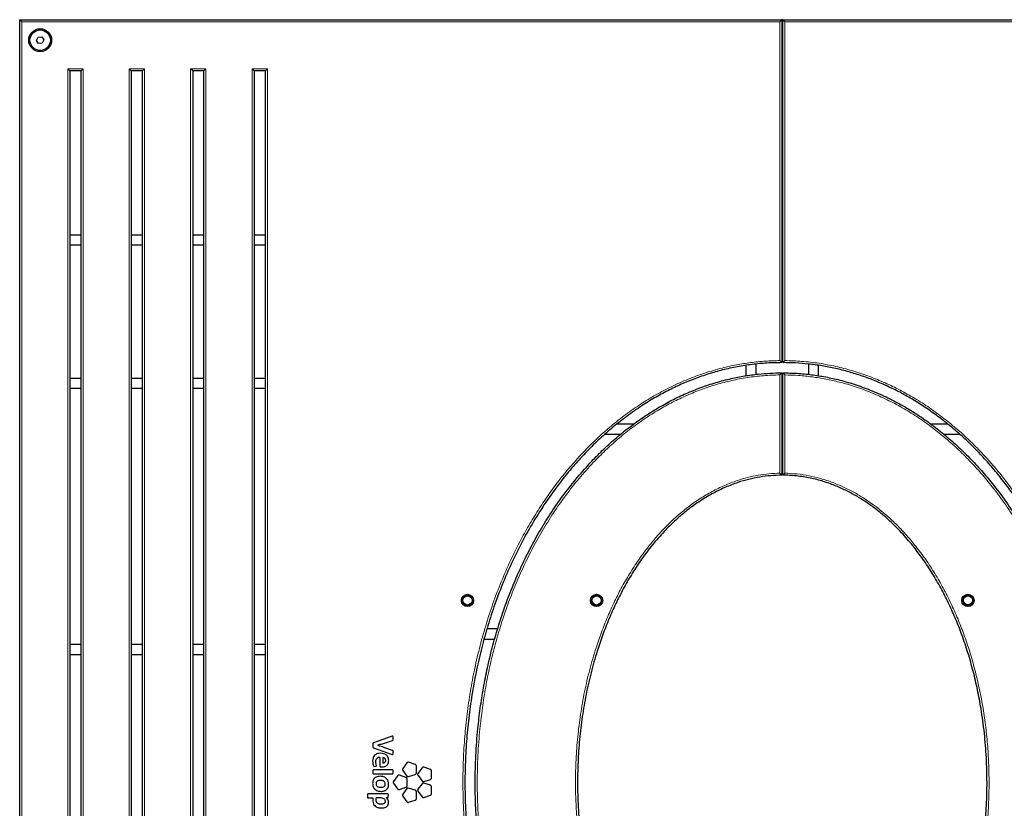
# Model space of a CAD drawing. Units: millimetres. Extents: x 1 to 203, y 1 to 174.
# Drawn here: x 69 to 88, y 95 to 111 of the extents above; entities that cross this region are included whole.
import ezdxf

# ---------------------------------------------------------------- set-up
doc = ezdxf.new("R2010")
doc.units = ezdxf.units.MM

msp = doc.modelspace()

# ---------------------------------------------------------------- linework, layer by layer
at = {"color": 7, "linetype": 'Continuous'}
for p, q in [((68.809, 80.89), (68.809, 110.69)), ((68.849, 110.65), (68.809, 110.69)), ((68.809, 110.69), (83.699, 110.69)), ((83.699, 110.69), (83.659, 110.65)), ((83.699, 110.69), (83.699, 103.99)), ((83.719, 110.69), (83.699, 110.69)), ((83.759, 110.65), (83.719, 110.69)), ((83.719, 110.69), (98.609, 110.69)), ((83.719, 103.99), (83.719, 110.69)), ((83.719, 110.57), (83.699, 110.57)), ((69.14, 110.286), (69.17, 110.348)), ((69.179, 110.228), (69.14, 110.286)), ((69.17, 110.348), (69.24, 110.353)), ((69.24, 110.353), (69.278, 110.295)), ((69.278, 110.295), (69.248, 110.233)), ((69.248, 110.233), (69.179, 110.228)), ((83.719, 110.19), (83.699, 110.19)), ((83.699, 109.99), (83.719, 109.99)), ((83.719, 109.99), (83.699, 109.99)), ((69.789, 109.69), (69.749, 109.73)), ((69.789, 109.69), (69.789, 81.89)), ((70.009, 109.69), (69.789, 109.69)), ((70.009, 109.69), (70.049, 109.73)), ((70.009, 81.89), (70.009, 109.69)), ((70.989, 109.69), (70.949, 109.73)), ((71.209, 109.69), (70.989, 109.69)), ((70.989, 109.69), (70.989, 81.89)), ((71.209, 109.69), (71.249, 109.73)), ((71.209, 81.89), (71.209, 109.69)), ((72.189, 109.69), (72.149, 109.73)), ((72.409, 109.69), (72.189, 109.69)), ((72.189, 109.69), (72.189, 81.89)), ((72.409, 109.69), (72.449, 109.73)), ((72.409, 81.89), (72.409, 109.69)), ((73.389, 109.69), (73.349, 109.73)), ((73.609, 109.69), (73.389, 109.69)), ((73.389, 109.69), (73.389, 81.89)), ((73.609, 109.69), (73.649, 109.73)), ((73.609, 81.89), (73.609, 109.69)), ((69.789, 106.49), (70.009, 106.49)), ((70.989, 106.49), (71.209, 106.49)), ((72.189, 106.49), (72.409, 106.49)), ((73.389, 106.49), (73.609, 106.49)), ((69.789, 106.29), (70.009, 106.29)), ((70.989, 106.29), (71.209, 106.29)), ((72.189, 106.29), (72.409, 106.29)), ((73.389, 106.29), (73.609, 106.29)), ((83.719, 104.89), (83.699, 104.89)), ((83.699, 104.69), (83.719, 104.69)), ((82.999, 103.935), (82.999, 103.734)), ((83.199, 103.76), (83.199, 103.962)), ((84.219, 103.962), (84.219, 103.76)), ((84.419, 103.732), (84.419, 103.935)), ((83.699, 103.79), (83.699, 101.79)), ((83.719, 101.79), (83.719, 103.791)), ((69.789, 103.69), (70.009, 103.69)), ((70.989, 103.69), (71.209, 103.69)), ((72.189, 103.69), (72.409, 103.69)), ((73.389, 103.69), (73.609, 103.69)), ((69.789, 103.49), (70.009, 103.49)), ((70.989, 103.49), (71.209, 103.49)), ((72.189, 103.49), (72.409, 103.49)), ((73.389, 103.49), (73.609, 103.49)), ((80.805, 102.79), (80.481, 102.79)), ((86.937, 102.791), (86.612, 102.791)), ((80.246, 102.59), (80.549, 102.59)), ((83.699, 102.682), (83.719, 102.682)), ((86.868, 102.591), (87.172, 102.591)), ((83.699, 102.482), (83.719, 102.482)), ((78.148, 98.79), (77.94, 98.79)), ((77.884, 98.59), (78.089, 98.59)), ((69.789, 98.49), (70.009, 98.49)), ((70.989, 98.49), (71.209, 98.49)), ((72.189, 98.49), (72.409, 98.49)), ((73.389, 98.49), (73.609, 98.49)), ((69.789, 98.29), (70.009, 98.29)), ((70.989, 98.29), (71.209, 98.29)), ((72.189, 98.29), (72.409, 98.29)), ((73.389, 98.29), (73.609, 98.29)), ((76.088, 96.692), (75.719, 96.563)), ((75.881, 96.537), (76.096, 96.609)), ((76.105, 96.621), (76.105, 96.68)), ((75.711, 96.551), (75.711, 96.478)), ((75.719, 96.466), (76.088, 96.335)), ((76.096, 96.413), (75.927, 96.473)), ((76.105, 96.347), (76.105, 96.401)), ((75.849, 96.276), (75.849, 96.104)), ((75.902, 96.275), (75.902, 96.169)), ((75.711, 96.024), (75.711, 95.971)), ((76.092, 96.036), (75.723, 96.036)), ((75.734, 96.102), (75.768, 96.106)), ((75.861, 96.091), (75.883, 96.09)), ((76.105, 95.971), (76.105, 96.024)), ((76.375, 96.171), (76.295, 96.061)), ((76.295, 96.024), (76.375, 95.914)), ((76.539, 96.14), (76.409, 96.182)), ((76.56, 95.975), (76.56, 96.11)), ((76.671, 96.074), (76.591, 95.965)), ((76.835, 96.044), (76.705, 96.086)), ((76.856, 95.878), (76.856, 96.014)), ((75.723, 95.959), (76.092, 95.959)), ((76.192, 95.919), (76.112, 95.809)), ((76.356, 95.888), (76.227, 95.93)), ((76.377, 95.723), (76.377, 95.859)), ((76.409, 95.903), (76.539, 95.945)), ((76.591, 95.928), (76.671, 95.818)), ((76.705, 95.807), (76.835, 95.849)), ((76.112, 95.773), (76.192, 95.663)), ((76.227, 95.651), (76.356, 95.693)), ((76.375, 95.667), (76.295, 95.557)), ((76.539, 95.637), (76.409, 95.679)), ((76.671, 95.763), (76.591, 95.654)), ((76.591, 95.617), (76.671, 95.507)), ((76.835, 95.733), (76.705, 95.775)), ((76.856, 95.567), (76.856, 95.703)), ((75.605, 95.551), (75.605, 95.498)), ((76, 95.564), (75.617, 95.564)), ((75.617, 95.486), (75.706, 95.486)), ((75.856, 95.486), (75.774, 95.486)), ((75.969, 95.49), (75.969, 95.49)), ((75.97, 95.494), (75.998, 95.491)), ((75.998, 95.491), (75.999, 95.491)), ((76.011, 95.504), (76.012, 95.551)), ((76.295, 95.521), (76.375, 95.411)), ((76.409, 95.4), (76.539, 95.442)), ((76.56, 95.471), (76.56, 95.607)), ((76.705, 95.496), (76.835, 95.538))]:
    msp.add_line(p, q, dxfattribs=at)
at = {"color": 8, "linetype": 'Continuous', "lineweight": 18}
for p, q in [((68.849, 110.65), (68.849, 80.93)), ((83.659, 110.65), (68.849, 110.65)), ((83.659, 104.03), (83.659, 110.65)), ((83.719, 110.62), (83.699, 110.62)), ((98.569, 110.65), (83.759, 110.65)), ((83.759, 110.65), (83.759, 104.03)), ((83.719, 110.47), (83.699, 110.47)), ((69.749, 109.73), (70.049, 109.73)), ((69.749, 81.85), (69.749, 109.73)), ((70.049, 109.73), (70.049, 81.85)), ((70.949, 109.73), (71.249, 109.73)), ((70.949, 81.85), (70.949, 109.73)), ((71.249, 109.73), (71.249, 81.85)), ((72.149, 109.73), (72.449, 109.73)), ((72.149, 81.85), (72.149, 109.73)), ((72.449, 109.73), (72.449, 81.85)), ((73.349, 109.73), (73.649, 109.73)), ((73.349, 81.85), (73.349, 109.73)), ((73.649, 109.73), (73.649, 81.85)), ((83.659, 101.83), (83.659, 103.75)), ((83.759, 103.75), (83.759, 101.83))]:
    msp.add_line(p, q, dxfattribs=at)
at = {"color": 7, "linetype": 'Continuous'}
for centre, radius in [((69.209, 110.29), 0.224), ((69.209, 110.29), 0.2), ((77.559, 99.345), 0.12), ((80.081, 99.345), 0.12), ((87.337, 99.346), 0.12), ((77.559, 99.345), 0.105), ((77.559, 99.345), 0.09), ((80.081, 99.345), 0.105), ((80.081, 99.345), 0.09), ((87.337, 99.346), 0.105), ((87.337, 99.346), 0.09)]:
    msp.add_circle(centre, radius, dxfattribs=at)
for centre, radius, start, end in [((75.811, 96.512), 0.005, 104.3463, 256.425), ((76.263, 95.059), 1.527, 104.5137, 107.2683), ((75.528, 95.34), 1.201, 70.5815, 76.425), ((75.838, 96.202), 0.0769, 83.1189, 132.5535), ((75.847, 96.276), 0.002, 359.9696, 90.1333), ((75.904, 96.275), 0.002, 81.7379, 180.0632), ((75.903, 96.218), 0.0585, 1.1116, 88.8689), ((75.904, 96.169), 0.002, 180.0632, 268.8455), ((75.706, 95.484), 0.002, 353.0813, 89.9998), ((75.981, 95.451), 0.275, 173.0813, 180.599), ((75.943, 95.441), 0.176, 165.7315, 178.608), ((75.774, 95.484), 0.002, 89.9998, 164.2159), ((75.97, 95.492), 0.002, 85.3639, 242.8688)]:
    msp.add_arc(centre, radius, start, end, dxfattribs=at)
at = {"color": 8, "linetype": 'Continuous', "lineweight": 18}
for points, knots in [([(83.659, 87.551), (83.548, 87.554), (83.324, 87.56), (82.991, 87.6), (82.665, 87.661), (82.347, 87.743), (82.039, 87.845), (81.737, 87.966), (81.444, 88.106), (81.153, 88.266), (80.866, 88.448), (80.583, 88.651), (80.313, 88.87), (80.055, 89.103), (79.789, 89.369), (79.519, 89.673), (79.25, 90.015), (79, 90.373), (78.769, 90.745), (78.559, 91.127), (78.371, 91.511), (78.205, 91.896), (78.059, 92.281), (77.929, 92.672), (77.815, 93.072), (77.716, 93.479), (77.633, 93.895), (77.567, 94.313), (77.514, 94.769), (77.478, 95.261), (77.466, 95.763), (77.475, 96.236), (77.503, 96.68), (77.548, 97.124), (77.613, 97.569), (77.697, 98.015), (77.802, 98.462), (77.927, 98.904), (78.072, 99.337), (78.236, 99.762), (78.42, 100.176), (78.609, 100.549), (78.798, 100.883), (78.983, 101.179), (79.18, 101.467), (79.39, 101.747), (79.615, 102.017), (79.854, 102.278), (80.106, 102.526), (80.371, 102.761), (80.649, 102.98), (80.937, 103.181), (81.237, 103.364), (81.547, 103.527), (81.868, 103.67), (82.197, 103.791), (82.512, 103.883), (82.811, 103.949), (83.092, 103.994), (83.375, 104.023), (83.564, 104.028), (83.659, 104.03)], [0, 0, 0, 0, 0.014715, 0.029449, 0.044165, 0.058398, 0.072673, 0.086966, 0.101249, 0.11549, 0.130727, 0.146, 0.16129, 0.176574, 0.19182, 0.210915, 0.230064, 0.249249, 0.268446, 0.28762, 0.306733, 0.324812, 0.342908, 0.361006, 0.379087, 0.397686, 0.416301, 0.434916, 0.453516, 0.476757, 0.499998, 0.519561, 0.539139, 0.558718, 0.578279, 0.598426, 0.618593, 0.638758, 0.658902, 0.678815, 0.698739, 0.71865, 0.733963, 0.749291, 0.764616, 0.779926, 0.795422, 0.810965, 0.826526, 0.842079, 0.857604, 0.873087, 0.888445, 0.903854, 0.919276, 0.934674, 0.950022, 0.962506, 0.975012, 0.987517, 1, 1, 1, 1]), ([(83.759, 104.03), (83.871, 104.027), (84.094, 104.02), (84.427, 103.981), (84.753, 103.92), (85.071, 103.838), (85.379, 103.736), (85.681, 103.614), (85.975, 103.475), (86.266, 103.315), (86.553, 103.133), (86.835, 102.93), (87.105, 102.711), (87.363, 102.478), (87.629, 102.211), (87.899, 101.908), (88.168, 101.565), (88.418, 101.207), (88.649, 100.836), (88.859, 100.454), (89.047, 100.07), (89.213, 99.685), (89.359, 99.3), (89.489, 98.909), (89.603, 98.509), (89.702, 98.101), (89.785, 97.686), (89.851, 97.268), (89.905, 96.812), (89.941, 96.319), (89.953, 95.818), (89.943, 95.345), (89.916, 94.9), (89.87, 94.457), (89.806, 94.012), (89.721, 93.566), (89.616, 93.119), (89.491, 92.677), (89.347, 92.244), (89.182, 91.819), (88.998, 91.405), (88.809, 91.032), (88.62, 90.698), (88.436, 90.402), (88.239, 90.114), (88.028, 89.834), (87.804, 89.564), (87.565, 89.303), (87.312, 89.055), (87.047, 88.82), (86.77, 88.601), (86.481, 88.4), (86.181, 88.217), (85.871, 88.054), (85.551, 87.911), (85.222, 87.79), (84.907, 87.698), (84.608, 87.632), (84.327, 87.587), (84.043, 87.558), (83.854, 87.553), (83.759, 87.551)], [0, 0, 0, 0, 0.014715, 0.029449, 0.044165, 0.058398, 0.072673, 0.086966, 0.101249, 0.11549, 0.130727, 0.146, 0.16129, 0.176574, 0.19182, 0.210915, 0.230064, 0.249249, 0.268446, 0.28762, 0.306733, 0.324812, 0.342908, 0.361006, 0.379087, 0.397686, 0.416301, 0.434916, 0.453516, 0.476757, 0.499998, 0.519561, 0.539139, 0.558718, 0.578279, 0.598426, 0.618593, 0.638758, 0.658902, 0.678815, 0.698739, 0.71865, 0.733963, 0.749291, 0.764616, 0.779926, 0.795422, 0.810965, 0.826526, 0.842079, 0.857604, 0.873087, 0.888445, 0.903854, 0.919276, 0.934674, 0.950022, 0.962506, 0.975012, 0.987517, 1, 1, 1, 1]), ([(83.659, 103.75), (83.554, 103.747), (83.344, 103.74), (83.03, 103.702), (82.723, 103.644), (82.423, 103.566), (82.13, 103.469), (81.844, 103.353), (81.566, 103.221), (81.29, 103.069), (81.018, 102.896), (80.75, 102.703), (80.493, 102.495), (80.248, 102.274), (79.994, 102.019), (79.735, 101.729), (79.476, 101.399), (79.235, 101.055), (79.014, 100.699), (78.811, 100.332), (78.63, 99.961), (78.469, 99.589), (78.326, 99.216), (78.2, 98.837), (78.089, 98.449), (77.992, 98.054), (77.912, 97.651), (77.847, 97.245), (77.794, 96.8), (77.758, 96.315), (77.746, 95.821), (77.755, 95.356), (77.782, 94.923), (77.826, 94.491), (77.889, 94.057), (77.971, 93.622), (78.074, 93.187), (78.196, 92.757), (78.337, 92.335), (78.497, 91.921), (78.677, 91.517), (78.878, 91.123), (79.099, 90.739), (79.34, 90.37), (79.582, 90.043), (79.819, 89.756), (80.047, 89.507), (80.288, 89.269), (80.541, 89.045), (80.806, 88.835), (81.08, 88.643), (81.365, 88.468), (81.66, 88.313), (81.964, 88.176), (82.276, 88.06), (82.575, 87.973), (82.858, 87.909), (83.123, 87.867), (83.391, 87.838), (83.57, 87.833), (83.659, 87.831)], [0, 0, 0, 0, 0.01441, 0.028838, 0.043249, 0.05729, 0.071372, 0.085473, 0.099563, 0.113612, 0.12867, 0.143762, 0.158871, 0.173973, 0.18904, 0.208139, 0.22729, 0.246479, 0.265679, 0.284857, 0.303974, 0.322217, 0.340478, 0.35874, 0.376986, 0.395753, 0.414536, 0.433319, 0.452088, 0.476044, 0.500001, 0.519832, 0.53968, 0.559528, 0.579358, 0.599783, 0.620229, 0.640672, 0.661095, 0.681247, 0.701462, 0.721699, 0.741925, 0.762114, 0.782249, 0.797652, 0.813102, 0.828569, 0.844028, 0.859459, 0.874848, 0.890025, 0.905254, 0.920493, 0.93571, 0.950877, 0.963148, 0.97544, 0.987731, 1, 1, 1, 1]), ([(83.759, 87.831), (83.864, 87.834), (84.074, 87.841), (84.388, 87.879), (84.695, 87.937), (84.996, 88.015), (85.288, 88.112), (85.574, 88.228), (85.852, 88.36), (86.128, 88.512), (86.401, 88.685), (86.669, 88.878), (86.925, 89.086), (87.171, 89.307), (87.424, 89.562), (87.683, 89.852), (87.942, 90.182), (88.183, 90.526), (88.405, 90.882), (88.608, 91.249), (88.789, 91.62), (88.95, 91.992), (89.092, 92.365), (89.218, 92.744), (89.33, 93.132), (89.426, 93.527), (89.507, 93.93), (89.571, 94.336), (89.625, 94.781), (89.661, 95.266), (89.673, 95.76), (89.663, 96.224), (89.637, 96.658), (89.592, 97.09), (89.529, 97.524), (89.447, 97.959), (89.345, 98.394), (89.223, 98.824), (89.082, 99.246), (88.921, 99.66), (88.741, 100.063), (88.541, 100.458), (88.32, 100.841), (88.078, 101.211), (87.836, 101.538), (87.599, 101.825), (87.371, 102.074), (87.13, 102.312), (86.877, 102.536), (86.613, 102.746), (86.338, 102.938), (86.053, 103.113), (85.758, 103.268), (85.454, 103.405), (85.142, 103.521), (84.843, 103.608), (84.561, 103.671), (84.295, 103.714), (84.028, 103.742), (83.849, 103.748), (83.759, 103.75)], [0, 0, 0, 0, 0.01441, 0.028838, 0.043249, 0.05729, 0.071372, 0.085473, 0.099563, 0.113612, 0.12867, 0.143762, 0.158871, 0.173973, 0.18904, 0.208139, 0.22729, 0.246479, 0.265679, 0.284857, 0.303974, 0.322217, 0.340478, 0.35874, 0.376986, 0.395753, 0.414536, 0.433319, 0.452088, 0.476044, 0.500001, 0.519832, 0.53968, 0.559528, 0.579358, 0.599783, 0.620229, 0.640672, 0.661095, 0.681247, 0.701462, 0.721699, 0.741925, 0.762114, 0.782249, 0.797652, 0.813102, 0.828569, 0.844028, 0.859459, 0.874848, 0.890025, 0.905254, 0.920493, 0.93571, 0.950877, 0.963148, 0.97544, 0.987731, 1, 1, 1, 1]), ([(83.659, 89.751), (83.58, 89.754), (83.422, 89.761), (83.186, 89.798), (82.955, 89.853), (82.73, 89.927), (82.511, 90.019), (82.3, 90.126), (82.087, 90.255), (81.874, 90.405), (81.663, 90.578), (81.463, 90.765), (81.276, 90.964), (81.089, 91.187), (80.905, 91.436), (80.725, 91.711), (80.562, 91.996), (80.413, 92.29), (80.279, 92.59), (80.156, 92.907), (80.044, 93.24), (79.944, 93.589), (79.86, 93.943), (79.791, 94.303), (79.737, 94.669), (79.698, 95.042), (79.674, 95.416), (79.666, 95.814), (79.676, 96.235), (79.709, 96.678), (79.764, 97.12), (79.842, 97.559), (79.943, 97.992), (80.056, 98.381), (80.175, 98.726), (80.296, 99.03), (80.431, 99.328), (80.58, 99.619), (80.745, 99.901), (80.916, 100.16), (81.092, 100.397), (81.272, 100.613), (81.464, 100.817), (81.668, 101.008), (81.882, 101.183), (82.105, 101.339), (82.337, 101.475), (82.578, 101.593), (82.811, 101.683), (83.032, 101.748), (83.239, 101.792), (83.448, 101.821), (83.589, 101.827), (83.659, 101.83)], [0, 0, 0, 0, 0.014952, 0.029933, 0.044888, 0.059762, 0.074679, 0.089604, 0.104488, 0.121605, 0.138775, 0.155976, 0.173172, 0.190312, 0.210926, 0.231593, 0.252301, 0.273026, 0.29373, 0.314369, 0.337196, 0.360046, 0.3829, 0.405731, 0.429288, 0.452866, 0.476445, 0.500003, 0.527929, 0.555934, 0.583972, 0.612001, 0.639985, 0.667898, 0.688417, 0.708994, 0.729588, 0.750169, 0.770715, 0.791215, 0.808808, 0.826454, 0.844106, 0.861727, 0.879299, 0.896167, 0.913089, 0.929998, 0.946849, 0.96012, 0.973428, 0.986733, 1, 1, 1, 1]), ([(83.759, 101.83), (83.838, 101.827), (83.997, 101.819), (84.232, 101.783), (84.463, 101.728), (84.689, 101.654), (84.907, 101.562), (85.119, 101.455), (85.332, 101.326), (85.545, 101.176), (85.756, 101.003), (85.955, 100.816), (86.142, 100.617), (86.329, 100.394), (86.514, 100.145), (86.693, 99.87), (86.857, 99.585), (87.005, 99.291), (87.139, 98.99), (87.263, 98.674), (87.375, 98.341), (87.474, 97.992), (87.558, 97.638), (87.628, 97.278), (87.682, 96.911), (87.721, 96.539), (87.744, 96.165), (87.752, 95.767), (87.742, 95.346), (87.709, 94.903), (87.654, 94.461), (87.576, 94.022), (87.476, 93.589), (87.363, 93.2), (87.243, 92.855), (87.122, 92.551), (86.987, 92.253), (86.838, 91.962), (86.674, 91.68), (86.502, 91.42), (86.326, 91.184), (86.147, 90.968), (85.954, 90.764), (85.75, 90.573), (85.536, 90.398), (85.313, 90.242), (85.082, 90.105), (84.84, 89.988), (84.607, 89.898), (84.386, 89.833), (84.18, 89.789), (83.97, 89.76), (83.829, 89.754), (83.759, 89.751)], [0, 0, 0, 0, 0.0149521, 0.0299334, 0.0448882, 0.0597617, 0.0746787, 0.0896035, 0.1044877, 0.121605, 0.1387748, 0.1559764, 0.1731724, 0.1903117, 0.210926, 0.2315931, 0.2523013, 0.2730255, 0.2937301, 0.3143693, 0.3371958, 0.3600464, 0.3829002, 0.4057312, 0.4292879, 0.4528657, 0.4764445, 0.5000026, 0.527929, 0.5559344, 0.5839722, 0.612001, 0.6399855, 0.6678979, 0.6884173, 0.7089936, 0.729588, 0.7501693, 0.7707155, 0.7912146, 0.8088077, 0.8264541, 0.8441056, 0.8617272, 0.8792994, 0.8961673, 0.9130891, 0.9299983, 0.9468489, 0.9601195, 0.9734279, 0.9867333, 1, 1, 1, 1])]:
    msp.add_open_spline(points, degree=3, knots=knots, dxfattribs=at)
at = {"color": 7, "linetype": 'Continuous'}
for points, knots in [([(83.699, 103.99), (83.603, 103.989), (83.409, 103.985), (83.119, 103.957), (82.83, 103.912), (82.546, 103.85), (82.268, 103.771), (81.998, 103.677), (81.731, 103.568), (81.469, 103.442), (81.211, 103.302), (80.946, 103.138), (80.676, 102.95), (80.403, 102.736), (80.141, 102.504), (79.889, 102.257), (79.648, 101.995), (79.4, 101.697), (79.151, 101.36), (78.903, 100.983), (78.675, 100.589), (78.466, 100.18), (78.277, 99.757), (78.112, 99.331), (77.969, 98.905), (77.848, 98.478), (77.745, 98.046), (77.66, 97.606), (77.593, 97.159), (77.544, 96.704), (77.516, 96.248), (77.505, 95.767), (77.518, 95.264), (77.553, 94.777), (77.605, 94.33), (77.669, 93.925), (77.748, 93.522), (77.844, 93.119), (77.957, 92.717), (78.089, 92.316), (78.238, 91.922), (78.405, 91.533), (78.592, 91.15), (78.798, 90.775), (79.006, 90.438), (79.211, 90.139), (79.409, 89.876), (79.618, 89.621), (79.829, 89.387), (80.04, 89.174), (80.248, 88.98), (80.467, 88.794), (80.695, 88.618), (80.934, 88.451), (81.173, 88.302), (81.412, 88.168), (81.65, 88.051), (81.895, 87.944), (82.148, 87.85), (82.407, 87.769), (82.669, 87.702), (82.933, 87.651), (83.192, 87.616), (83.448, 87.594), (83.615, 87.592), (83.699, 87.59)], [0, 0, 0, 0, 0.012752, 0.025504, 0.038454, 0.051404, 0.063971, 0.076548, 0.089117, 0.102046, 0.114985, 0.127916, 0.143163, 0.158424, 0.173674, 0.189343, 0.205023, 0.220694, 0.240531, 0.260385, 0.280226, 0.300607, 0.321003, 0.341386, 0.3609, 0.380432, 0.399967, 0.419482, 0.439601, 0.459738, 0.479876, 0.499995, 0.523169, 0.546398, 0.564455, 0.582527, 0.600597, 0.618654, 0.637204, 0.655772, 0.674339, 0.692887, 0.711729, 0.730582, 0.749422, 0.763925, 0.778441, 0.792955, 0.807455, 0.819998, 0.832547, 0.845089, 0.857873, 0.870665, 0.883448, 0.895123, 0.906805, 0.918479, 0.93044, 0.942409, 0.954369, 0.966112, 0.977893, 0.988931, 1, 1, 1, 1]), ([(83.699, 103.99), (83.699, 103.991), (83.698, 103.991), (83.694, 103.996), (83.685, 104.004), (83.673, 104.016), (83.664, 104.026), (83.659, 104.03), (83.659, 104.03)], [0, 0, 0, 0, 0.140225, 0.27979, 0.476764, 0.749818, 0.997646, 1, 1, 1, 1]), ([(83.719, 103.99), (83.719, 103.991), (83.72, 103.991), (83.725, 103.996), (83.733, 104.004), (83.745, 104.016), (83.755, 104.026), (83.759, 104.03), (83.759, 104.03)], [0, 0, 0, 0, 0.1402251, 0.2797898, 0.4767638, 0.7498184, 0.9976457, 1, 1, 1, 1]), ([(83.719, 87.59), (83.816, 87.592), (84.009, 87.596), (84.299, 87.624), (84.588, 87.669), (84.873, 87.731), (85.15, 87.81), (85.42, 87.903), (85.687, 88.013), (85.95, 88.138), (86.208, 88.279), (86.473, 88.443), (86.743, 88.631), (87.015, 88.845), (87.278, 89.076), (87.53, 89.324), (87.77, 89.586), (88.018, 89.884), (88.268, 90.221), (88.515, 90.598), (88.743, 90.992), (88.952, 91.401), (89.141, 91.824), (89.306, 92.25), (89.449, 92.676), (89.571, 93.103), (89.674, 93.534), (89.759, 93.974), (89.826, 94.422), (89.874, 94.877), (89.903, 95.333), (89.913, 95.814), (89.901, 96.317), (89.865, 96.804), (89.813, 97.251), (89.75, 97.656), (89.67, 98.059), (89.574, 98.462), (89.461, 98.864), (89.329, 99.264), (89.18, 99.659), (89.013, 100.048), (88.826, 100.431), (88.62, 100.806), (88.412, 101.143), (88.207, 101.441), (88.01, 101.705), (87.8, 101.96), (87.589, 102.193), (87.379, 102.407), (87.17, 102.601), (86.951, 102.787), (86.723, 102.963), (86.485, 103.129), (86.246, 103.279), (86.007, 103.412), (85.769, 103.53), (85.523, 103.637), (85.271, 103.731), (85.011, 103.812), (84.749, 103.879), (84.486, 103.93), (84.226, 103.965), (83.97, 103.987), (83.803, 103.989), (83.719, 103.99)], [0, 0, 0, 0, 0.012752, 0.025504, 0.038454, 0.051404, 0.063971, 0.076548, 0.089117, 0.102046, 0.114985, 0.127916, 0.143163, 0.158424, 0.173674, 0.189343, 0.205023, 0.220694, 0.240531, 0.260385, 0.280226, 0.300607, 0.321003, 0.341386, 0.3609, 0.380432, 0.399967, 0.419482, 0.439601, 0.459738, 0.479876, 0.499995, 0.523169, 0.546398, 0.564455, 0.582527, 0.600597, 0.618654, 0.637204, 0.655772, 0.674339, 0.692887, 0.711729, 0.730582, 0.749422, 0.763925, 0.778441, 0.792955, 0.807455, 0.819998, 0.832547, 0.845089, 0.857873, 0.870665, 0.883448, 0.895123, 0.906805, 0.918479, 0.93044, 0.942409, 0.954369, 0.966112, 0.977893, 0.988931, 1, 1, 1, 1]), ([(83.699, 87.79), (83.606, 87.792), (83.418, 87.796), (83.138, 87.824), (82.86, 87.868), (82.568, 87.933), (82.264, 88.022), (81.949, 88.139), (81.643, 88.276), (81.346, 88.433), (81.059, 88.609), (80.782, 88.803), (80.516, 89.014), (80.261, 89.24), (80.019, 89.479), (79.789, 89.73), (79.55, 90.018), (79.307, 90.347), (79.065, 90.718), (78.843, 91.103), (78.641, 91.5), (78.46, 91.906), (78.301, 92.317), (78.161, 92.732), (78.042, 93.151), (77.941, 93.575), (77.857, 94.007), (77.791, 94.447), (77.744, 94.893), (77.715, 95.341), (77.705, 95.816), (77.718, 96.317), (77.754, 96.8), (77.806, 97.24), (77.868, 97.636), (77.946, 98.03), (78.041, 98.423), (78.152, 98.817), (78.281, 99.208), (78.427, 99.594), (78.592, 99.975), (78.775, 100.35), (78.979, 100.719), (79.202, 101.078), (79.444, 101.424), (79.705, 101.754), (79.965, 102.047), (80.22, 102.303), (80.467, 102.526), (80.726, 102.735), (80.995, 102.929), (81.27, 103.103), (81.548, 103.257), (81.828, 103.39), (82.117, 103.506), (82.411, 103.604), (82.698, 103.679), (82.974, 103.733), (83.227, 103.767), (83.469, 103.786), (83.622, 103.789), (83.699, 103.79)], [0, 0, 0, 0, 0.012719, 0.025462, 0.038206, 0.050926, 0.066072, 0.081267, 0.096485, 0.111692, 0.126848, 0.142191, 0.157575, 0.172988, 0.188409, 0.203812, 0.219168, 0.239213, 0.259311, 0.279446, 0.299591, 0.319715, 0.339776, 0.359487, 0.379217, 0.398949, 0.418662, 0.438986, 0.459328, 0.479672, 0.499997, 0.52382, 0.547643, 0.565806, 0.583982, 0.602158, 0.620319, 0.638976, 0.657651, 0.676323, 0.694978, 0.714015, 0.733114, 0.752235, 0.771344, 0.790416, 0.809436, 0.824463, 0.839525, 0.854594, 0.869646, 0.884664, 0.898695, 0.912768, 0.926851, 0.940915, 0.954939, 0.967042, 0.979145, 0.989572, 1, 1, 1, 1]), ([(83.659, 103.75), (83.659, 103.75), (83.664, 103.755), (83.673, 103.764), (83.685, 103.777), (83.694, 103.785), (83.698, 103.79), (83.699, 103.79), (83.699, 103.79)], [0, 0, 0, 0, 0.002345, 0.253254, 0.525795, 0.721639, 0.860492, 1, 1, 1, 1]), ([(83.759, 103.75), (83.759, 103.75), (83.755, 103.755), (83.745, 103.764), (83.733, 103.777), (83.725, 103.785), (83.72, 103.79), (83.719, 103.79), (83.719, 103.791)], [0, 0, 0, 0, 0.002345, 0.253254, 0.525795, 0.721639, 0.860492, 1, 1, 1, 1]), ([(83.719, 103.791), (83.813, 103.789), (84, 103.785), (84.28, 103.757), (84.558, 103.713), (84.85, 103.648), (85.155, 103.559), (85.469, 103.442), (85.776, 103.304), (86.073, 103.148), (86.36, 102.972), (86.636, 102.778), (86.903, 102.567), (87.157, 102.341), (87.4, 102.102), (87.629, 101.851), (87.868, 101.563), (88.111, 101.234), (88.354, 100.863), (88.576, 100.478), (88.777, 100.081), (88.958, 99.675), (89.118, 99.264), (89.257, 98.849), (89.376, 98.43), (89.478, 98.006), (89.561, 97.574), (89.627, 97.134), (89.674, 96.688), (89.703, 96.239), (89.713, 95.765), (89.701, 95.264), (89.665, 94.781), (89.612, 94.341), (89.55, 93.945), (89.472, 93.551), (89.378, 93.157), (89.266, 92.764), (89.137, 92.373), (88.991, 91.987), (88.827, 91.606), (88.643, 91.231), (88.439, 90.862), (88.216, 90.503), (87.974, 90.157), (87.714, 89.826), (87.453, 89.534), (87.198, 89.278), (86.951, 89.055), (86.693, 88.846), (86.423, 88.652), (86.149, 88.478), (85.871, 88.324), (85.59, 88.191), (85.302, 88.074), (85.007, 87.977), (84.72, 87.902), (84.444, 87.848), (84.191, 87.814), (83.949, 87.794), (83.796, 87.792), (83.719, 87.791)], [0, 0, 0, 0, 0.012719, 0.025462, 0.038206, 0.050926, 0.066072, 0.081267, 0.096485, 0.111692, 0.126848, 0.142191, 0.157575, 0.172988, 0.188409, 0.203812, 0.219168, 0.239213, 0.259311, 0.279446, 0.299591, 0.319715, 0.339776, 0.359487, 0.379217, 0.398949, 0.418662, 0.438986, 0.459328, 0.479672, 0.499997, 0.52382, 0.547643, 0.565806, 0.583982, 0.602158, 0.620319, 0.638976, 0.657651, 0.676323, 0.694978, 0.714015, 0.733114, 0.752235, 0.771344, 0.790416, 0.809436, 0.824463, 0.839525, 0.854594, 0.869646, 0.884664, 0.898695, 0.912768, 0.926851, 0.940915, 0.954939, 0.967042, 0.979145, 0.989572, 1, 1, 1, 1]), ([(83.699, 101.79), (83.627, 101.788), (83.484, 101.785), (83.268, 101.757), (83.054, 101.712), (82.829, 101.647), (82.597, 101.558), (82.359, 101.443), (82.13, 101.307), (81.921, 101.161), (81.732, 101.009), (81.562, 100.856), (81.373, 100.665), (81.168, 100.431), (80.963, 100.159), (80.78, 99.883), (80.619, 99.605), (80.471, 99.318), (80.336, 99.021), (80.214, 98.716), (80.095, 98.371), (79.983, 97.986), (79.883, 97.561), (79.806, 97.126), (79.75, 96.685), (79.717, 96.238), (79.705, 95.779), (79.718, 95.308), (79.757, 94.828), (79.817, 94.386), (79.892, 93.984), (79.977, 93.621), (80.078, 93.263), (80.192, 92.926), (80.315, 92.61), (80.446, 92.315), (80.592, 92.024), (80.755, 91.74), (80.935, 91.463), (81.132, 91.196), (81.347, 90.942), (81.556, 90.729), (81.753, 90.554), (81.932, 90.413), (82.12, 90.282), (82.317, 90.163), (82.524, 90.056), (82.741, 89.966), (82.933, 89.902), (83.141, 89.849), (83.319, 89.816), (83.499, 89.798), (83.611, 89.791), (83.678, 89.791), (83.699, 89.79)], [0, 0, 0, 0, 0.013577, 0.027155, 0.041086, 0.055019, 0.071518, 0.08802, 0.104981, 0.121945, 0.136348, 0.150764, 0.16517, 0.187333, 0.209499, 0.229733, 0.249984, 0.270223, 0.290946, 0.311682, 0.332408, 0.359984, 0.387581, 0.415161, 0.443433, 0.471724, 0.499997, 0.530411, 0.560848, 0.59126, 0.614754, 0.638273, 0.661788, 0.685276, 0.705624, 0.725982, 0.746328, 0.767176, 0.788039, 0.808881, 0.829926, 0.850968, 0.865354, 0.879751, 0.894133, 0.908726, 0.923318, 0.938235, 0.95315, 0.961672, 0.978731, 0.98735, 0.995968, 1, 1, 1, 1]), ([(83.699, 101.79), (83.699, 101.791), (83.698, 101.791), (83.694, 101.796), (83.685, 101.804), (83.673, 101.816), (83.664, 101.826), (83.659, 101.83), (83.659, 101.83)], [0, 0, 0, 0, 0.140732, 0.280803, 0.478339, 0.751406, 0.99764, 1, 1, 1, 1]), ([(83.719, 101.79), (83.719, 101.791), (83.72, 101.791), (83.725, 101.796), (83.733, 101.804), (83.745, 101.816), (83.755, 101.826), (83.759, 101.83), (83.759, 101.83)], [0, 0, 0, 0, 0.140732, 0.280803, 0.478339, 0.751406, 0.99764, 1, 1, 1, 1]), ([(83.719, 89.791), (83.791, 89.792), (83.934, 89.796), (84.15, 89.824), (84.364, 89.869), (84.59, 89.934), (84.821, 90.023), (85.059, 90.138), (85.288, 90.274), (85.498, 90.42), (85.686, 90.572), (85.856, 90.725), (86.046, 90.916), (86.25, 91.15), (86.456, 91.422), (86.638, 91.698), (86.8, 91.976), (86.948, 92.263), (87.083, 92.56), (87.204, 92.865), (87.324, 93.21), (87.436, 93.595), (87.535, 94.02), (87.613, 94.454), (87.668, 94.895), (87.702, 95.342), (87.713, 95.802), (87.701, 96.273), (87.662, 96.753), (87.602, 97.195), (87.526, 97.597), (87.442, 97.96), (87.34, 98.318), (87.227, 98.655), (87.104, 98.971), (86.973, 99.266), (86.826, 99.556), (86.664, 99.841), (86.484, 100.118), (86.286, 100.385), (86.071, 100.639), (85.862, 100.852), (85.666, 101.027), (85.487, 101.168), (85.299, 101.299), (85.102, 101.418), (84.894, 101.524), (84.677, 101.615), (84.485, 101.679), (84.278, 101.732), (84.1, 101.765), (83.919, 101.783), (83.807, 101.79), (83.74, 101.79), (83.719, 101.79)], [0, 0, 0, 0, 0.013577, 0.027155, 0.041086, 0.055019, 0.071518, 0.08802, 0.104981, 0.121945, 0.136348, 0.150764, 0.16517, 0.187333, 0.209499, 0.229733, 0.249984, 0.270223, 0.290946, 0.311682, 0.332408, 0.359984, 0.387581, 0.415161, 0.443433, 0.471724, 0.499997, 0.530411, 0.560848, 0.59126, 0.614754, 0.638273, 0.661788, 0.685276, 0.705624, 0.725982, 0.746328, 0.767176, 0.788039, 0.808881, 0.829926, 0.850968, 0.865354, 0.879751, 0.894133, 0.908726, 0.923318, 0.938235, 0.95315, 0.961672, 0.978731, 0.98735, 0.995968, 1, 1, 1, 1]), ([(76.1, 96.69), (76.099, 96.691), (76.097, 96.692), (76.093, 96.693), (76.09, 96.692), (76.088, 96.692)], [0, 0, 0, 0, 0.283212, 0.561366, 1, 1, 1, 1]), ([(76.096, 96.609), (76.098, 96.609), (76.1, 96.611), (76.103, 96.614), (76.104, 96.617), (76.105, 96.619), (76.105, 96.621)], [0, 0, 0, 0, 0.2826783, 0.5578368, 0.7756405, 1, 1, 1, 1]), ([(76.105, 96.68), (76.105, 96.681), (76.104, 96.684), (76.103, 96.687), (76.101, 96.689), (76.1, 96.69)], [0, 0, 0, 0, 0.283336, 0.562062, 1, 1, 1, 1]), ([(75.719, 96.563), (75.718, 96.562), (75.715, 96.561), (75.713, 96.558), (75.711, 96.555), (75.711, 96.552), (75.711, 96.551)], [0, 0, 0, 0, 0.281777, 0.557771, 0.7760529, 1, 1, 1, 1]), ([(75.711, 96.478), (75.711, 96.477), (75.711, 96.474), (75.713, 96.47), (75.716, 96.468), (75.718, 96.467), (75.719, 96.466)], [0, 0, 0, 0, 0.283225, 0.559431, 0.777137, 1, 1, 1, 1]), ([(76.105, 96.401), (76.105, 96.403), (76.104, 96.406), (76.102, 96.409), (76.1, 96.412), (76.097, 96.413), (76.096, 96.413)], [0, 0, 0, 0, 0.283425, 0.560215, 0.778064, 1, 1, 1, 1]), ([(75.859, 96.358), (75.841, 96.357), (75.809, 96.355), (75.765, 96.34), (75.73, 96.31), (75.708, 96.264), (75.706, 96.228), (75.705, 96.208)], [0, 0, 0, 0, 0.2132976, 0.393978, 0.5585153, 0.7601919, 1, 1, 1, 1]), ([(75.705, 96.208), (75.706, 96.189), (75.707, 96.156), (75.717, 96.124), (75.721, 96.11)], [0, 0, 0, 0, 0.566593, 1, 1, 1, 1]), ([(75.765, 96.196), (75.766, 96.21), (75.767, 96.233), (75.781, 96.251), (75.786, 96.259)], [0, 0, 0, 0, 0.60717, 1, 1, 1, 1]), ([(75.778, 96.122), (75.774, 96.136), (75.767, 96.16), (75.766, 96.185), (75.765, 96.196)], [0, 0, 0, 0, 0.564357, 1, 1, 1, 1]), ([(76.019, 96.216), (76.018, 96.232), (76.015, 96.261), (75.996, 96.3), (75.963, 96.332), (75.916, 96.354), (75.879, 96.356), (75.859, 96.358)], [0, 0, 0, 0, 0.18852, 0.362479, 0.534888, 0.752236, 1, 1, 1, 1]), ([(75.883, 96.09), (75.895, 96.09), (75.923, 96.092), (75.958, 96.104), (75.986, 96.124), (76.004, 96.147), (76.017, 96.179), (76.018, 96.203), (76.019, 96.216)], [0, 0, 0, 0, 0.166741, 0.394598, 0.520565, 0.656578, 0.811777, 1, 1, 1, 1]), ([(75.946, 96.182), (75.951, 96.188), (75.96, 96.199), (75.961, 96.213), (75.961, 96.219)], [0, 0, 0, 0, 0.536685, 1, 1, 1, 1]), ([(76.088, 96.335), (76.089, 96.335), (76.091, 96.334), (76.095, 96.335), (76.098, 96.336), (76.1, 96.337)], [0, 0, 0, 0, 0.279635, 0.558136, 1, 1, 1, 1]), ([(76.1, 96.337), (76.1, 96.338), (76.102, 96.339), (76.104, 96.342), (76.105, 96.345), (76.105, 96.347)], [0, 0, 0, 0, 0.28119, 0.558735, 1, 1, 1, 1]), ([(75.723, 96.036), (75.721, 96.036), (75.718, 96.036), (75.714, 96.032), (75.711, 96.028), (75.711, 96.025), (75.711, 96.024)], [0, 0, 0, 0, 0.282847, 0.557461, 0.775014, 1, 1, 1, 1]), ([(75.721, 96.11), (75.722, 96.109), (75.723, 96.106), (75.727, 96.103), (75.73, 96.102), (75.733, 96.102), (75.734, 96.102)], [0, 0, 0, 0, 0.282545, 0.558333, 0.776532, 1, 1, 1, 1]), ([(75.768, 96.106), (75.77, 96.106), (75.774, 96.107), (75.776, 96.11), (75.777, 96.112)], [0, 0, 0, 0, 0.555401, 1, 1, 1, 1]), ([(75.777, 96.112), (75.778, 96.114), (75.78, 96.117), (75.779, 96.121), (75.778, 96.122)], [0, 0, 0, 0, 0.556877, 1, 1, 1, 1]), ([(75.849, 96.104), (75.85, 96.102), (75.85, 96.099), (75.853, 96.095), (75.857, 96.092), (75.859, 96.092), (75.861, 96.091)], [0, 0, 0, 0, 0.283017, 0.557244, 0.774612, 1, 1, 1, 1]), ([(75.904, 96.167), (75.913, 96.168), (75.929, 96.169), (75.941, 96.178), (75.946, 96.182)], [0, 0, 0, 0, 0.591339, 1, 1, 1, 1]), ([(76.105, 96.024), (76.104, 96.026), (76.104, 96.029), (76.101, 96.033), (76.097, 96.036), (76.094, 96.036), (76.092, 96.036)], [0, 0, 0, 0, 0.283492, 0.557649, 0.774735, 1, 1, 1, 1]), ([(76.295, 96.061), (76.293, 96.057), (76.289, 96.051), (76.289, 96.041), (76.29, 96.032), (76.293, 96.027), (76.295, 96.024)], [0, 0, 0, 0, 0.279638, 0.558985, 0.779071, 1, 1, 1, 1]), ([(76.409, 96.182), (76.406, 96.183), (76.399, 96.184), (76.389, 96.182), (76.38, 96.177), (76.377, 96.173), (76.375, 96.171)], [0, 0, 0, 0, 0.279717, 0.558915, 0.779007, 1, 1, 1, 1]), ([(76.56, 96.11), (76.56, 96.114), (76.559, 96.121), (76.553, 96.13), (76.547, 96.137), (76.541, 96.139), (76.539, 96.14)], [0, 0, 0, 0, 0.2797066, 0.5589219, 0.7790239, 1, 1, 1, 1]), ([(76.705, 96.086), (76.702, 96.086), (76.695, 96.088), (76.684, 96.086), (76.676, 96.081), (76.672, 96.077), (76.671, 96.074)], [0, 0, 0, 0, 0.2796719, 0.5589673, 0.7790519, 1, 1, 1, 1]), ([(76.856, 96.014), (76.856, 96.018), (76.855, 96.025), (76.849, 96.034), (76.842, 96.04), (76.837, 96.043), (76.835, 96.044)], [0, 0, 0, 0, 0.27973, 0.558919, 0.77902, 1, 1, 1, 1]), ([(76.018, 95.754), (76.016, 95.776), (76.012, 95.817), (75.979, 95.863), (75.941, 95.89), (75.901, 95.905), (75.856, 95.91), (75.812, 95.906), (75.773, 95.895), (75.742, 95.875), (75.719, 95.846), (75.707, 95.809), (75.705, 95.782), (75.705, 95.768)], [0, 0, 0, 0, 0.13056, 0.251954, 0.333912, 0.420152, 0.513582, 0.608899, 0.690477, 0.763374, 0.834541, 0.91141, 1, 1, 1, 1]), ([(75.711, 95.971), (75.711, 95.969), (75.711, 95.966), (75.715, 95.962), (75.719, 95.959), (75.722, 95.959), (75.723, 95.959)], [0, 0, 0, 0, 0.284389, 0.558774, 0.775737, 1, 1, 1, 1]), ([(75.953, 95.76), (75.952, 95.768), (75.95, 95.785), (75.935, 95.805), (75.916, 95.819), (75.892, 95.827), (75.86, 95.829), (75.826, 95.826), (75.797, 95.815), (75.78, 95.799), (75.772, 95.781), (75.771, 95.768), (75.771, 95.761)], [0, 0, 0, 0, 0.0957951, 0.2004759, 0.280441, 0.374634, 0.4896531, 0.6498442, 0.7743293, 0.8465704, 0.9191196, 1, 1, 1, 1]), ([(76.092, 95.959), (76.094, 95.959), (76.098, 95.959), (76.102, 95.963), (76.104, 95.967), (76.105, 95.97), (76.105, 95.971)], [0, 0, 0, 0, 0.2840724, 0.5577903, 0.7746374, 1, 1, 1, 1]), ([(76.112, 95.809), (76.11, 95.806), (76.107, 95.8), (76.106, 95.789), (76.108, 95.78), (76.111, 95.775), (76.112, 95.773)], [0, 0, 0, 0, 0.27974, 0.558908, 0.779004, 1, 1, 1, 1]), ([(76.227, 95.93), (76.223, 95.931), (76.216, 95.932), (76.206, 95.93), (76.198, 95.925), (76.194, 95.921), (76.192, 95.919)], [0, 0, 0, 0, 0.279725, 0.558913, 0.778999, 1, 1, 1, 1]), ([(76.377, 95.859), (76.377, 95.862), (76.376, 95.87), (76.371, 95.878), (76.364, 95.885), (76.358, 95.887), (76.356, 95.888)], [0, 0, 0, 0, 0.279761, 0.558912, 0.779001, 1, 1, 1, 1]), ([(76.375, 95.914), (76.377, 95.912), (76.382, 95.906), (76.392, 95.902), (76.401, 95.901), (76.407, 95.902), (76.409, 95.903)], [0, 0, 0, 0, 0.2797216, 0.5589184, 0.7790143, 1, 1, 1, 1]), ([(76.539, 95.945), (76.542, 95.946), (76.549, 95.949), (76.555, 95.957), (76.559, 95.966), (76.56, 95.972), (76.56, 95.975)], [0, 0, 0, 0, 0.279679, 0.558945, 0.779041, 1, 1, 1, 1]), ([(76.591, 95.965), (76.589, 95.961), (76.585, 95.955), (76.584, 95.945), (76.586, 95.935), (76.589, 95.93), (76.591, 95.928)], [0, 0, 0, 0, 0.279719, 0.558925, 0.779019, 1, 1, 1, 1]), ([(76.671, 95.818), (76.673, 95.815), (76.678, 95.81), (76.687, 95.806), (76.697, 95.805), (76.703, 95.806), (76.705, 95.807)], [0, 0, 0, 0, 0.279732, 0.558935, 0.779037, 1, 1, 1, 1]), ([(76.835, 95.849), (76.838, 95.85), (76.845, 95.853), (76.851, 95.861), (76.855, 95.87), (76.856, 95.876), (76.856, 95.878)], [0, 0, 0, 0, 0.279709, 0.5589239, 0.7790112, 1, 1, 1, 1]), ([(75.705, 95.768), (75.707, 95.746), (75.711, 95.705), (75.744, 95.659), (75.782, 95.631), (75.823, 95.617), (75.874, 95.612), (75.929, 95.618), (75.976, 95.643), (76.003, 95.677), (76.016, 95.714), (76.017, 95.74), (76.018, 95.754)], [0, 0, 0, 0, 0.131049, 0.253033, 0.335489, 0.422305, 0.516369, 0.651293, 0.763914, 0.836058, 0.912961, 1, 1, 1, 1]), ([(75.771, 95.761), (75.772, 95.751), (75.774, 95.732), (75.796, 95.709), (75.826, 95.696), (75.863, 95.693), (75.899, 95.695), (75.928, 95.706), (75.944, 95.723), (75.952, 95.74), (75.952, 95.753), (75.953, 95.76)], [0, 0, 0, 0, 0.113284, 0.223681, 0.349506, 0.501726, 0.656839, 0.777829, 0.848564, 0.920054, 1, 1, 1, 1]), ([(76.192, 95.663), (76.194, 95.66), (76.199, 95.654), (76.209, 95.65), (76.218, 95.649), (76.224, 95.651), (76.227, 95.651)], [0, 0, 0, 0, 0.2797259, 0.5589121, 0.7790019, 1, 1, 1, 1]), ([(76.356, 95.693), (76.359, 95.695), (76.366, 95.698), (76.373, 95.706), (76.376, 95.714), (76.377, 95.72), (76.377, 95.723)], [0, 0, 0, 0, 0.279755, 0.558889, 0.778989, 1, 1, 1, 1]), ([(76.409, 95.679), (76.406, 95.679), (76.399, 95.681), (76.389, 95.678), (76.38, 95.674), (76.377, 95.669), (76.375, 95.667)], [0, 0, 0, 0, 0.279676, 0.558928, 0.779026, 1, 1, 1, 1]), ([(76.56, 95.607), (76.56, 95.611), (76.559, 95.618), (76.553, 95.627), (76.547, 95.633), (76.541, 95.635), (76.539, 95.637)], [0, 0, 0, 0, 0.2797147, 0.5589294, 0.7790293, 1, 1, 1, 1]), ([(76.591, 95.654), (76.589, 95.65), (76.585, 95.644), (76.584, 95.634), (76.586, 95.624), (76.589, 95.619), (76.591, 95.617)], [0, 0, 0, 0, 0.27971, 0.558908, 0.778996, 1, 1, 1, 1]), ([(76.705, 95.775), (76.702, 95.775), (76.695, 95.777), (76.684, 95.775), (76.676, 95.77), (76.672, 95.766), (76.671, 95.763)], [0, 0, 0, 0, 0.279735, 0.558902, 0.779012, 1, 1, 1, 1]), ([(76.856, 95.703), (76.856, 95.707), (76.855, 95.714), (76.849, 95.723), (76.842, 95.729), (76.837, 95.732), (76.835, 95.733)], [0, 0, 0, 0, 0.279732, 0.558898, 0.778998, 1, 1, 1, 1]), ([(75.617, 95.564), (75.615, 95.563), (75.612, 95.563), (75.608, 95.56), (75.605, 95.556), (75.605, 95.553), (75.605, 95.551)], [0, 0, 0, 0, 0.28342, 0.558012, 0.775323, 1, 1, 1, 1]), ([(75.605, 95.498), (75.605, 95.497), (75.605, 95.493), (75.609, 95.489), (75.613, 95.487), (75.616, 95.486), (75.617, 95.486)], [0, 0, 0, 0, 0.282849, 0.557255, 0.774811, 1, 1, 1, 1]), ([(75.706, 95.448), (75.707, 95.43), (75.709, 95.397), (75.729, 95.352), (75.763, 95.316), (75.815, 95.293), (75.855, 95.29), (75.877, 95.289)], [0, 0, 0, 0, 0.198097, 0.373534, 0.541638, 0.752835, 1, 1, 1, 1]), ([(75.767, 95.445), (75.767, 95.439), (75.768, 95.425), (75.776, 95.405), (75.791, 95.389), (75.812, 95.378), (75.838, 95.371), (75.858, 95.37), (75.869, 95.37)], [0, 0, 0, 0, 0.137636, 0.281682, 0.440024, 0.587858, 0.770148, 1, 1, 1, 1]), ([(75.954, 95.421), (75.954, 95.426), (75.953, 95.436), (75.944, 95.454), (75.923, 95.472), (75.891, 95.484), (75.868, 95.485), (75.856, 95.486)], [0, 0, 0, 0, 0.116393, 0.2278349, 0.4601938, 0.7209111, 1, 1, 1, 1]), ([(75.869, 95.37), (75.88, 95.37), (75.9, 95.371), (75.924, 95.377), (75.939, 95.385), (75.948, 95.394), (75.953, 95.404), (75.954, 95.413), (75.954, 95.419), (75.954, 95.421)], [0, 0, 0, 0, 0.304605, 0.522607, 0.65033, 0.752628, 0.853384, 0.936973, 1, 1, 1, 1]), ([(76.018, 95.399), (76.017, 95.41), (76.016, 95.43), (76.001, 95.464), (75.981, 95.48), (75.969, 95.49)], [0, 0, 0, 0, 0.2981677, 0.5734656, 1, 1, 1, 1]), ([(75.999, 95.491), (76.001, 95.491), (76.004, 95.492), (76.006, 95.494), (76.007, 95.495)], [0, 0, 0, 0, 0.554201, 1, 1, 1, 1]), ([(76.012, 95.551), (76.012, 95.553), (76.011, 95.557), (76.008, 95.561), (76.004, 95.563), (76.001, 95.564), (76, 95.564)], [0, 0, 0, 0, 0.284035, 0.558756, 0.775792, 1, 1, 1, 1]), ([(76.007, 95.495), (76.009, 95.496), (76.011, 95.499), (76.011, 95.502), (76.011, 95.504)], [0, 0, 0, 0, 0.554568, 1, 1, 1, 1]), ([(76.295, 95.557), (76.293, 95.554), (76.289, 95.548), (76.289, 95.538), (76.29, 95.528), (76.293, 95.523), (76.295, 95.521)], [0, 0, 0, 0, 0.2797028, 0.5589302, 0.7790258, 1, 1, 1, 1]), ([(76.539, 95.442), (76.542, 95.443), (76.549, 95.446), (76.555, 95.454), (76.559, 95.463), (76.56, 95.468), (76.56, 95.471)], [0, 0, 0, 0, 0.27966, 0.558956, 0.779054, 1, 1, 1, 1]), ([(76.671, 95.507), (76.673, 95.504), (76.678, 95.499), (76.687, 95.495), (76.697, 95.494), (76.703, 95.495), (76.705, 95.496)], [0, 0, 0, 0, 0.279698, 0.558934, 0.779035, 1, 1, 1, 1]), ([(76.835, 95.538), (76.838, 95.539), (76.845, 95.542), (76.851, 95.55), (76.855, 95.559), (76.856, 95.565), (76.856, 95.567)], [0, 0, 0, 0, 0.279756, 0.558884, 0.778988, 1, 1, 1, 1]), ([(75.877, 95.289), (75.892, 95.29), (75.921, 95.291), (75.96, 95.303), (75.992, 95.324), (76.014, 95.358), (76.016, 95.385), (76.018, 95.399)], [0, 0, 0, 0, 0.229022, 0.424549, 0.596568, 0.789409, 1, 1, 1, 1]), ([(76.375, 95.411), (76.377, 95.408), (76.382, 95.403), (76.392, 95.399), (76.401, 95.398), (76.407, 95.399), (76.409, 95.4)], [0, 0, 0, 0, 0.279727, 0.55892, 0.779013, 1, 1, 1, 1])]:
    msp.add_open_spline(points, degree=3, knots=knots, dxfattribs=at)

doc.saveas('drawing.dxf')
